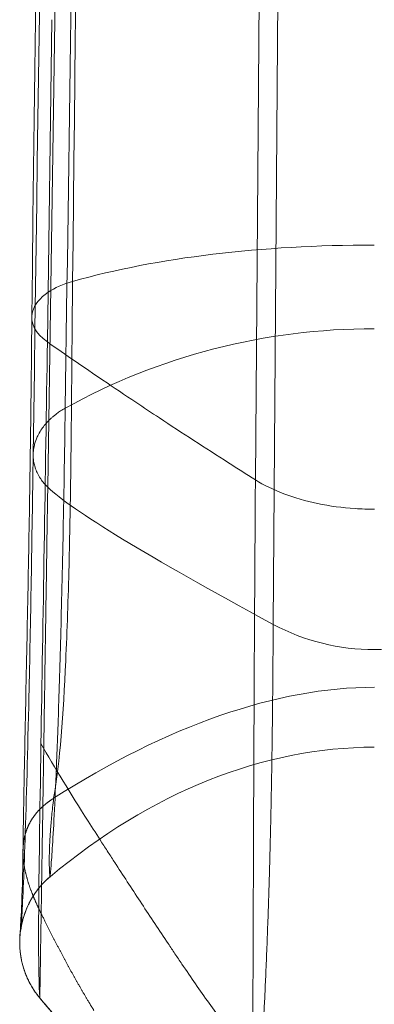
# Model space of a CAD drawing. Units: inches. Extents: x -38.6 to 39.1, y -37.9 to 39.7.
# Drawn here: x -0.7 to 0.3, y 1.9 to 4.7 of the extents above; entities that cross this region are included whole.
import ezdxf

# ---------------------------------------------------------------- set-up
doc = ezdxf.new("R2010")
doc.units = ezdxf.units.IN

# ---------------------------------------------------------------- blocks, each defined once
blk = doc.blocks.new('A$C6718b7a7')
at = {"color": 0, "linetype": 'Continuous', "lineweight": 0}
for p, q in [((81.1177, 48.8626), (80.856, 31.6728)), ((81.1177, 48.8626), (80.856, 31.6728)), ((81.4841, 31.2902), (81.6047, 48.3024)), ((81.4841, 31.2902), (81.6047, 48.3024)), ((81.5391, 45.6714), (81.4344, 31.6932)), ((81.5391, 45.6714), (81.4344, 31.6932)), ((80.8674, 32.9765), (80.8549, 32.0777)), ((80.8674, 32.9765), (80.8549, 32.0777))]:
    blk.add_line(p, q, dxfattribs=at)
at = {"color": 0, "linetype": 'Continuous', "lineweight": 0, "extrusion": (1.44953e-15, -5.36634e-17, -1)}
blk.add_ellipse((82.7972, 31.0601), major_axis=(-2.5698, 0.6379), ratio=0.435341, start_param=-5.630026, end_param=-5.23061, dxfattribs=at)
blk.add_ellipse((82.7972, 31.0601), major_axis=(-2.5698, 0.6379), ratio=0.435341, start_param=-5.630026, end_param=-5.23061, dxfattribs=at)
at = {"color": 0, "linetype": 'Continuous', "lineweight": 0}
for centre, major_axis, ratio, start_param, end_param in [((96.0314, 38.295), (19.0781, 0.0818), 0.533765, -2.492898, -2.479628), ((96.0314, 38.295), (19.0781, 0.0818), 0.533765, -2.492898, -2.479628), ((96.1308, 38.4991), (19.2052, 0.2599), 0.538961, -2.484545, -2.476841), ((96.1308, 38.4991), (19.2052, 0.2599), 0.538961, -2.484545, -2.476841), ((96.2364, 38.7756), (19.342, 0.5141), 0.546266, -2.483847, -2.478412), ((96.2364, 38.7756), (19.342, 0.5141), 0.546266, -2.483847, -2.478412), ((96.03, 38.2776), (19.0769, 0.0613), 0.533279, -2.465751, -2.44982), ((96.03, 38.2776), (19.0769, 0.0613), 0.533279, -2.465751, -2.44982), ((96.0012, 38.6367), (19.0406, 0.463), 0.545645, -2.461196, -2.455058), ((96.0012, 38.6367), (19.0406, 0.463), 0.545645, -2.461196, -2.455058), ((105.0021, 20.9867), (-24.1695, 10.7264), 0.019345, 0.053417, 0.241443), ((105.0021, 20.9867), (-24.1695, 10.7264), 0.019345, 0.053417, 0.241443)]:
    blk.add_ellipse(centre, major_axis=major_axis, ratio=ratio, start_param=start_param, end_param=end_param, dxfattribs=at)
at = {"color": 0, "linetype": 'Continuous', "lineweight": 0, "extrusion": (1.45217e-15, 4.3607e-22, -1)}
blk.add_ellipse((85.06, 31.7197), major_axis=(4.6254, 0.5907), ratio=0.576341, start_param=2.748048, end_param=2.790449, dxfattribs=at)
blk.add_ellipse((85.06, 31.7197), major_axis=(4.6254, 0.5907), ratio=0.576341, start_param=2.748048, end_param=2.790449, dxfattribs=at)
at = {"color": 0, "linetype": 'Continuous', "lineweight": 0}
for points, degree, knots in [([(80.9047, 31.893), (80.9257, 33.3466), (80.9467, 34.7936), (80.9677, 36.2427), (80.9781, 36.9554), (80.9884, 37.6686), (80.9988, 38.3834), (81.0006, 38.5075), (81.0024, 38.6318), (81.0043, 38.756), (81.0053, 38.8264), (81.0064, 38.9012), (81.0074, 38.9745), (81.0597, 42.5673), (81.1052, 45.684), (81.1583, 49.2974)], 3, [-59.163354, -59.163354, -59.163354, -59.163354, -44.372515, -44.372515, -44.372515, -37.098035, -37.098035, -37.098035, -35.834239, -35.834239, -35.834239, -35.118081, -35.118081, -35.118081, 0, 0, 0, 0]), ([(80.9047, 31.893), (80.9257, 33.3466), (80.9467, 34.7936), (80.9677, 36.2427), (80.9781, 36.9554), (80.9884, 37.6686), (80.9988, 38.3834), (81.0006, 38.5075), (81.0024, 38.6318), (81.0043, 38.756), (81.0053, 38.8264), (81.0064, 38.9012), (81.0074, 38.9745), (81.0597, 42.5673), (81.1052, 45.684), (81.1583, 49.2974)], 3, [-59.163354, -59.163354, -59.163354, -59.163354, -44.372515, -44.372515, -44.372515, -37.098035, -37.098035, -37.098035, -35.834239, -35.834239, -35.834239, -35.118081, -35.118081, -35.118081, 0, 0, 0, 0]), ([(80.8154, 31.7637), (80.8506, 34.2571), (80.8855, 36.7503), (80.9657, 42.5182), (81.0109, 45.7928), (81.0556, 49.0668)], 3, [0.000022, 0.000022, 0.000022, 0.000022, 10, 10, 23.136331, 23.136331, 23.136331, 23.136331]), ([(80.8115, 32.1475), (80.8476, 35.0912), (80.8833, 38.0345), (80.9401, 42.7558), (80.9613, 44.534), (80.9825, 46.3122)], 3, [0, 0, 0, 0, 10, 10, 16.042677, 16.042677, 16.042677, 16.042677]), ([(80.9251, 32.2466), (80.8988, 32.2392), (80.8461, 32.2158), (80.7957, 32.1533), (80.8209, 32.1014), (80.8549, 32.0777)], 3, [0, 0, 0, 0, 0.24161, 0.544968, 1, 1, 1, 1]), ([(80.9251, 32.2466), (80.8988, 32.2392), (80.8461, 32.2158), (80.7957, 32.1533), (80.8209, 32.1014), (80.8549, 32.0777)], 3, [0, 0, 0, 0, 0.24161, 0.544968, 1, 1, 1, 1]), ([(80.787, 30.6583), (80.7875, 30.7114), (80.7888, 30.7814), (80.7922, 30.9544), (80.7944, 31.0623), (80.8009, 31.3814), (80.8053, 31.6051), (80.8097, 31.9363), (80.8108, 32.0416), (80.8115, 32.1472)], 3, [0, 0, 0, 0, 0.345161, 0.345161, 0.771876, 0.771876, 1.556732, 1.556732, 1.917469, 1.917469, 1.917469, 1.917469]), ([(80.856, 31.6728), (80.8485, 31.6801), (80.842, 31.6877), (80.8366, 31.6956), (80.8357, 31.6968), (80.8349, 31.6981), (80.8341, 31.6994), (80.8326, 31.7017), (80.8313, 31.704), (80.83, 31.7063), (80.8287, 31.7087), (80.8274, 31.7111), (80.8263, 31.7136), (80.8242, 31.718), (80.8224, 31.7225), (80.821, 31.727), (80.8208, 31.7275), (80.8207, 31.728), (80.8205, 31.7285), (80.8192, 31.7327), (80.8181, 31.7369), (80.8173, 31.7412), (80.8162, 31.7471), (80.8156, 31.753), (80.8155, 31.7589), (80.8154, 31.7607), (80.8154, 31.7625), (80.8154, 31.7643), (80.8155, 31.7675), (80.8157, 31.7707), (80.816, 31.7738), (80.8166, 31.7791), (80.8175, 31.7845), (80.8187, 31.7897), (80.819, 31.7908), (80.8193, 31.7918), (80.8195, 31.7928), (80.8213, 31.7995), (80.8237, 31.8062), (80.8266, 31.8127), (80.8276, 31.8149), (80.8287, 31.8171), (80.8298, 31.8193), (80.8299, 31.8194), (80.8299, 31.8195), (80.83, 31.8195), (80.8328, 31.825), (80.836, 31.8303), (80.8395, 31.8355), (80.8423, 31.8395), (80.8453, 31.8435), (80.8486, 31.8473), (80.8522, 31.8518), (80.8561, 31.856), (80.8603, 31.8601), (80.8605, 31.8603), (80.8608, 31.8606), (80.861, 31.8608), (80.863, 31.8627), (80.865, 31.8646), (80.8671, 31.8665), (80.8692, 31.8684), (80.8714, 31.8702), (80.8737, 31.8721), (80.8761, 31.874), (80.8785, 31.8759), (80.881, 31.8778), (80.8846, 31.8804), (80.8881, 31.8828), (80.8918, 31.8853), (80.896, 31.8879), (80.9003, 31.8905), (80.9047, 31.893)], 3, [-0.9879257, -0.9879257, -0.9879257, -0.9879257, -0.8947726, -0.8947726, -0.8947726, -0.8800302, -0.8800302, -0.8800302, -0.8530564, -0.8530564, -0.8530564, -0.8260825, -0.8260825, -0.8260825, -0.7772176, -0.7772176, -0.7772176, -0.7721347, -0.7721347, -0.7721347, -0.7266169, -0.7266169, -0.7266169, -0.6642392, -0.6642392, -0.6642392, -0.6453473, -0.6453473, -0.6453473, -0.6123091, -0.6123091, -0.6123091, -0.5563437, -0.5563437, -0.5563437, -0.5454283, -0.5454283, -0.5454283, -0.4738408, -0.4738408, -0.4738408, -0.4494779, -0.4494779, -0.4494779, -0.4484482, -0.4484482, -0.4484482, -0.3877871, -0.3877871, -0.3877871, -0.3405527, -0.3405527, -0.3405527, -0.286605, -0.286605, -0.286605, -0.2835993, -0.2835993, -0.2835993, -0.2584851, -0.2584851, -0.2584851, -0.2326572, -0.2326572, -0.2326572, -0.2056834, -0.2056834, -0.2056834, -0.1674485, -0.1674485, -0.1674485, -0.1247617, -0.1247617, -0.1247617, -0.1247617]), ([(80.856, 31.6728), (80.8485, 31.6801), (80.842, 31.6877), (80.8366, 31.6956), (80.8357, 31.6968), (80.8349, 31.6981), (80.8341, 31.6994), (80.8326, 31.7017), (80.8313, 31.704), (80.83, 31.7063), (80.8287, 31.7087), (80.8274, 31.7111), (80.8263, 31.7136), (80.8242, 31.718), (80.8224, 31.7225), (80.821, 31.727), (80.8208, 31.7275), (80.8207, 31.728), (80.8205, 31.7285), (80.8192, 31.7327), (80.8181, 31.7369), (80.8173, 31.7412), (80.8162, 31.7471), (80.8156, 31.753), (80.8155, 31.7589), (80.8154, 31.7607), (80.8154, 31.7625), (80.8154, 31.7643), (80.8155, 31.7675), (80.8157, 31.7707), (80.816, 31.7738), (80.8166, 31.7791), (80.8175, 31.7845), (80.8187, 31.7897), (80.819, 31.7908), (80.8193, 31.7918), (80.8195, 31.7928), (80.8213, 31.7995), (80.8237, 31.8062), (80.8266, 31.8127), (80.8276, 31.8149), (80.8287, 31.8171), (80.8298, 31.8193), (80.8299, 31.8194), (80.8299, 31.8195), (80.83, 31.8195), (80.8328, 31.825), (80.836, 31.8303), (80.8395, 31.8355), (80.8423, 31.8395), (80.8453, 31.8435), (80.8486, 31.8473), (80.8522, 31.8518), (80.8561, 31.856), (80.8603, 31.8601), (80.8605, 31.8603), (80.8608, 31.8606), (80.861, 31.8608), (80.863, 31.8627), (80.865, 31.8646), (80.8671, 31.8665), (80.8692, 31.8684), (80.8714, 31.8702), (80.8737, 31.8721), (80.8761, 31.874), (80.8785, 31.8759), (80.881, 31.8778), (80.8846, 31.8804), (80.8881, 31.8828), (80.8918, 31.8853), (80.896, 31.8879), (80.9003, 31.8905), (80.9047, 31.893)], 3, [-0.9879257, -0.9879257, -0.9879257, -0.9879257, -0.8947726, -0.8947726, -0.8947726, -0.8800302, -0.8800302, -0.8800302, -0.8530564, -0.8530564, -0.8530564, -0.8260825, -0.8260825, -0.8260825, -0.7772176, -0.7772176, -0.7772176, -0.7721347, -0.7721347, -0.7721347, -0.7266169, -0.7266169, -0.7266169, -0.6642392, -0.6642392, -0.6642392, -0.6453473, -0.6453473, -0.6453473, -0.6123091, -0.6123091, -0.6123091, -0.5563437, -0.5563437, -0.5563437, -0.5454283, -0.5454283, -0.5454283, -0.4738408, -0.4738408, -0.4738408, -0.4494779, -0.4494779, -0.4494779, -0.4484482, -0.4484482, -0.4484482, -0.3877871, -0.3877871, -0.3877871, -0.3405527, -0.3405527, -0.3405527, -0.286605, -0.286605, -0.286605, -0.2835993, -0.2835993, -0.2835993, -0.2584851, -0.2584851, -0.2584851, -0.2326572, -0.2326572, -0.2326572, -0.2056834, -0.2056834, -0.2056834, -0.1674485, -0.1674485, -0.1674485, -0.1247617, -0.1247617, -0.1247617, -0.1247617]), ([(80.9047, 31.893), (80.9028, 31.7598), (80.8986, 31.5193), (80.8917, 31.2287), (80.8846, 31.0018), (80.8778, 30.8316), (80.8717, 30.7114), (80.8667, 30.6344), (80.8639, 30.6005), (80.8626, 30.5881), (80.8624, 30.5863), (80.8623, 30.5863)], 3, [0, 0, 0, 0, 0.125, 0.25, 0.375, 0.5, 0.625, 0.75, 0.875, 0.9375, 1, 1, 1, 1]), ([(80.9047, 31.893), (80.9028, 31.7598), (80.8986, 31.5193), (80.8917, 31.2287), (80.8846, 31.0018), (80.8778, 30.8316), (80.8717, 30.7114), (80.8667, 30.6344), (80.8639, 30.6005), (80.8626, 30.5881), (80.8624, 30.5863), (80.8623, 30.5863)], 3, [0, 0, 0, 0, 0.125, 0.25, 0.375, 0.5, 0.625, 0.75, 0.875, 0.9375, 1, 1, 1, 1]), ([(80.8623, 30.5863), (80.8464, 30.5729), (80.8324, 30.5573), (80.8102, 30.5254), (80.8017, 30.5086), (80.7912, 30.4826), (80.7882, 30.4725), (80.7848, 30.4594), (80.7839, 30.4551), (80.7823, 30.4468), (80.7818, 30.4439), (80.7811, 30.4387), (80.781, 30.4377), (80.781, 30.4377), (80.781, 30.4378), (80.7812, 30.44), (80.7822, 30.4517), (80.7858, 30.5097), (80.7893, 30.5857), (80.7965, 30.7993), (80.8002, 30.9379), (80.8081, 31.2952), (80.8121, 31.526), (80.8154, 31.7637)], 3, [0, 0, 0, 0, 0.063606, 0.063606, 0.125596, 0.125596, 0.175512, 0.175512, 0.215542, 0.215542, 0.275272, 0.275272, 0.370994, 0.370994, 0.398848, 0.398848, 0.726271, 0.726271, 1.406351, 1.406351, 2.105009, 2.105009, 3.058912, 3.058912, 3.058912, 3.058912]), ([(80.8724, 30.8051), (80.89, 30.9049), (80.8993, 31.0404), (80.9061, 31.1887), (80.91, 31.2737), (80.9129, 31.3633), (80.9152, 31.4552), (80.9172, 31.5362), (80.9187, 31.619), (80.9199, 31.7029)], 3, [0, 0, 0, 0, 0.481419, 0.481419, 0.481419, 0.757307, 0.757307, 0.757307, 1, 1, 1, 1]), ([(80.8724, 30.8051), (80.89, 30.9049), (80.8993, 31.0404), (80.9061, 31.1887), (80.91, 31.2737), (80.9129, 31.3633), (80.9152, 31.4552), (80.9172, 31.5362), (80.9187, 31.619), (80.9199, 31.7029)], 3, [0, 0, 0, 0, 0.481419, 0.481419, 0.481419, 0.757307, 0.757307, 0.757307, 1, 1, 1, 1]), ([(81.4344, 31.6932), (81.4807, 31.6639), (81.571, 31.6296), (81.6939, 31.613), (81.7478, 31.6113), (81.7658, 31.6113)], 3, [0.0000028, 0.0000028, 0.0000028, 0.0000028, 0.5714513, 0.8571768, 1, 1, 1, 1]), ([(81.4344, 31.6932), (81.4807, 31.6639), (81.571, 31.6296), (81.6939, 31.613), (81.7478, 31.6113), (81.7658, 31.6113)], 3, [0.0000028, 0.0000028, 0.0000028, 0.0000028, 0.5714513, 0.8571768, 1, 1, 1, 1]), ([(80.8371, 30.9576), (80.8752, 30.8905), (80.9192, 30.8189), (80.9688, 30.7409), (80.9812, 30.7214), (80.994, 30.7016), (81.007, 30.6813), (81.0136, 30.6711), (81.0202, 30.6609), (81.0269, 30.6505), (81.0329, 30.6413), (81.0393, 30.6313), (81.0446, 30.6232), (81.0452, 30.6222), (81.0459, 30.6212), (81.0465, 30.6203), (81.07, 30.584), (81.0938, 30.5476), (81.1178, 30.511), (81.1419, 30.4743), (81.1663, 30.4373), (81.1914, 30.3998), (81.1977, 30.3904), (81.204, 30.3809), (81.2104, 30.3714), (81.2167, 30.362), (81.2232, 30.3524), (81.2297, 30.3429), (81.2426, 30.3238), (81.2552, 30.3054), (81.2678, 30.2873), (81.2928, 30.2512), (81.3175, 30.2165), (81.3434, 30.1815), (81.3692, 30.1464), (81.3964, 30.111), (81.4268, 30.0736)], 3, [0, 0, 0, 0, 0.743447, 0.743447, 0.743447, 0.929309, 0.929309, 0.929309, 1.02224, 1.02224, 1.02224, 1.105287, 1.105287, 1.105287, 1.115171, 1.115171, 1.115171, 1.486894, 1.486894, 1.486894, 1.858618, 1.858618, 1.858618, 1.951549, 1.951549, 1.951549, 2.04448, 2.04448, 2.04448, 2.230342, 2.230342, 2.230342, 2.602065, 2.602065, 2.602065, 2.973789, 2.973789, 2.973789, 2.973789]), ([(80.8371, 30.9576), (80.8752, 30.8905), (80.9192, 30.8189), (80.9688, 30.7409), (80.9812, 30.7214), (80.994, 30.7016), (81.007, 30.6813), (81.0136, 30.6711), (81.0202, 30.6609), (81.0269, 30.6505), (81.0329, 30.6413), (81.0393, 30.6313), (81.0446, 30.6232), (81.0452, 30.6222), (81.0459, 30.6212), (81.0465, 30.6203), (81.07, 30.584), (81.0938, 30.5476), (81.1178, 30.511), (81.1419, 30.4743), (81.1663, 30.4373), (81.1914, 30.3998), (81.1977, 30.3904), (81.204, 30.3809), (81.2104, 30.3714), (81.2167, 30.362), (81.2232, 30.3524), (81.2297, 30.3429), (81.2426, 30.3238), (81.2552, 30.3054), (81.2678, 30.2873), (81.2928, 30.2512), (81.3175, 30.2165), (81.3434, 30.1815), (81.3692, 30.1464), (81.3964, 30.111), (81.4268, 30.0736)], 3, [0, 0, 0, 0, 0.743447, 0.743447, 0.743447, 0.929309, 0.929309, 0.929309, 1.02224, 1.02224, 1.02224, 1.105287, 1.105287, 1.105287, 1.115171, 1.115171, 1.115171, 1.486894, 1.486894, 1.486894, 1.858618, 1.858618, 1.858618, 1.951549, 1.951549, 1.951549, 2.04448, 2.04448, 2.04448, 2.230342, 2.230342, 2.230342, 2.602065, 2.602065, 2.602065, 2.973789, 2.973789, 2.973789, 2.973789]), ([(80.8724, 30.8051), (80.8693, 30.8032), (80.8653, 30.8005), (80.8542, 30.7928), (80.8438, 30.7844), (80.8326, 30.7737), (80.8206, 30.76), (80.8112, 30.7461), (80.8052, 30.736), (80.7988, 30.7221), (80.7946, 30.7098), (80.7927, 30.7032), (80.7899, 30.6908), (80.7877, 30.6765), (80.7869, 30.6656), (80.7868, 30.6547), (80.7876, 30.638), (80.7891, 30.6242), (80.7905, 30.6153), (80.7961, 30.5864), (80.8049, 30.5581), (80.8135, 30.5359), (80.8218, 30.5169), (80.8308, 30.4983)], 5, [0, 0, 0, 0, 0, 0, 0.049363, 0.066173, 0.184017, 0.184017, 0.214536, 0.304633, 0.304633, 0.352247, 0.404484, 0.404484, 0.404484, 0.491054, 0.565241, 0.565241, 0.565241, 0.65114, 0.697346, 0.697346, 1, 1, 1, 1, 1, 1]), ([(80.8724, 30.8051), (80.8693, 30.8032), (80.8653, 30.8005), (80.8542, 30.7928), (80.8438, 30.7844), (80.8326, 30.7737), (80.8206, 30.76), (80.8112, 30.7461), (80.8052, 30.736), (80.7988, 30.7221), (80.7946, 30.7098), (80.7927, 30.7032), (80.7899, 30.6908), (80.7877, 30.6765), (80.7869, 30.6656), (80.7868, 30.6547), (80.7876, 30.638), (80.7891, 30.6242), (80.7905, 30.6153), (80.7961, 30.5864), (80.8049, 30.5581), (80.8135, 30.5359), (80.8218, 30.5169), (80.8308, 30.4983)], 5, [0, 0, 0, 0, 0, 0, 0.049363, 0.066173, 0.184017, 0.184017, 0.214536, 0.304633, 0.304633, 0.352247, 0.404484, 0.404484, 0.404484, 0.491054, 0.565241, 0.565241, 0.565241, 0.65114, 0.697346, 0.697346, 1, 1, 1, 1, 1, 1]), ([(80.8301, 30.2528), (80.8193, 30.2664), (80.81, 30.2813), (80.7936, 30.3148), (80.7871, 30.3342), (80.7813, 30.3615), (80.78, 30.3701), (80.7788, 30.382), (80.7785, 30.3861), (80.778, 30.3952), (80.7779, 30.3995), (80.7779, 30.4068), (80.778, 30.4096), (80.7781, 30.416), (80.7783, 30.4186), (80.7788, 30.4268), (80.779, 30.4303), (80.7803, 30.4484), (80.7816, 30.4686), (80.7845, 30.5379), (80.7864, 30.5897), (80.787, 30.6583)], 3, [0, 0, 0, 0, 0.052005, 0.052005, 0.113679, 0.113679, 0.142603, 0.142603, 0.159313, 0.159313, 0.184501, 0.184501, 0.212674, 0.212674, 0.26363, 0.26363, 0.403468, 0.403468, 0.823574, 0.823574, 1.310087, 1.310087, 1.310087, 1.310087]), ([(80.8339, 30.2481), (80.7976, 30.2919), (80.7766, 30.3424), (80.77, 30.3959), (80.7778, 30.4551), (80.8025, 30.5099), (80.8066, 30.5178), (80.811, 30.5256), (80.823, 30.5446), (80.8326, 30.5573), (80.8417, 30.5677), (80.8516, 30.5773), (80.8623, 30.5863)], 5, [0, 0, 0, 0, 0, 0, 0.695367, 0.695367, 0.695367, 0.785464, 0.815983, 0.815983, 0.815983, 1, 1, 1, 1, 1, 1]), ([(80.8339, 30.2481), (80.7976, 30.2919), (80.7766, 30.3424), (80.77, 30.3959), (80.7778, 30.4551), (80.8025, 30.5099), (80.8066, 30.5178), (80.811, 30.5256), (80.823, 30.5446), (80.8326, 30.5573), (80.8417, 30.5677), (80.8516, 30.5773), (80.8623, 30.5863)], 5, [0, 0, 0, 0, 0, 0, 0.695367, 0.695367, 0.695367, 0.785464, 0.815983, 0.815983, 0.815983, 1, 1, 1, 1, 1, 1]), ([(80.8308, 30.4983), (80.8478, 30.4631), (80.877, 30.4044), (80.9069, 30.3469), (80.9381, 30.2907), (80.971, 30.2355), (80.9847, 30.2132)], 5, [0, 0, 0, 0, 0, 0, 0.1983471, 0.3355815, 0.3355815, 0.3355815, 0.3355815, 0.3355815, 0.3355815]), ([(80.8308, 30.4983), (80.8478, 30.4631), (80.877, 30.4044), (80.9069, 30.3469), (80.9381, 30.2907), (80.971, 30.2355), (80.9847, 30.2132)], 5, [0, 0, 0, 0, 0, 0, 0.1983471, 0.3355815, 0.3355815, 0.3355815, 0.3355815, 0.3355815, 0.3355815]), ([(81.1967, 29.8914), (81.1308, 29.9441), (81.063, 30.0064), (80.9895, 30.0785), (80.97, 30.0983), (80.9421, 30.1272), (80.9338, 30.1358), (80.9173, 30.1535), (80.9141, 30.1569), (80.9045, 30.1673), (80.8973, 30.1751), (80.8762, 30.1986), (80.8618, 30.2151), (80.8431, 30.2371), (80.8385, 30.2426), (80.8339, 30.2481)], 3, [0, 0, 0, 0, 0.3753337, 0.3753337, 0.5609044, 0.5609044, 0.6476173, 0.6476173, 0.6657707, 0.6657707, 0.6985672, 0.6985672, 0.7635074, 0.7635074, 0.7850739, 0.7850739, 0.7850739, 0.7850739])]:
    blk.add_open_spline(points, degree=degree, knots=knots, dxfattribs=at)
for points, degree in [([(80.9251, 32.2466), (80.9793, 37.0446), (81.0331, 41.8413), (81.0866, 46.6399)], 3), ([(80.9251, 32.2466), (80.9793, 37.0446), (81.0331, 41.8413), (81.0866, 46.6399)], 3), ([(80.9249, 32.2192), (80.9249, 32.2246), (80.925, 32.2301), (80.925, 32.2356), (80.9251, 32.2411), (80.9251, 32.2466)], 5), ([(80.9249, 32.2192), (80.9249, 32.2246), (80.925, 32.2301), (80.925, 32.2356), (80.9251, 32.2411), (80.9251, 32.2466)], 5), ([(80.9199, 31.7029), (80.9213, 31.8044), (80.9223, 31.9072), (80.9231, 32.0108), (80.9238, 32.115), (80.9249, 32.2192)], 5), ([(80.9199, 31.7029), (80.9213, 31.8044), (80.9223, 31.9072), (80.9231, 32.0108), (80.9238, 32.115), (80.9249, 32.2192)], 5), ([(80.9047, 31.893), (81.1647, 32.0381), (81.4622, 32.1147), (81.7655, 32.1147)], 3), ([(80.9047, 31.893), (81.1647, 32.0381), (81.4622, 32.1147), (81.7655, 32.1147)], 3), ([(80.8549, 32.0777), (80.8499, 31.7144), (80.8424, 31.288), (80.8371, 30.9576)], 3), ([(80.8549, 32.0777), (80.8499, 31.7144), (80.8424, 31.288), (80.8371, 30.9576)], 3), ([(81.4344, 31.6932), (81.4304, 31.1541), (81.429, 30.6136), (81.4268, 30.0736)], 3), ([(81.4344, 31.6932), (81.4304, 31.1541), (81.429, 30.6136), (81.4268, 30.0736)], 3), ([(80.8339, 30.2481), (80.8339, 30.2481), (80.8355, 30.346), (80.8394, 30.5863), (80.846, 31.0137), (80.856, 31.6728)], 5), ([(80.8339, 30.2481), (80.8339, 30.2481), (80.8355, 30.346), (80.8394, 30.5863), (80.846, 31.0137), (80.856, 31.6728)], 5), ([(81.4841, 31.2902), (81.482, 30.993), (81.4798, 30.6823), (81.4691, 30.3847), (81.4563, 30.1483), (81.4454, 29.9831)], 5), ([(81.4841, 31.2902), (81.482, 30.993), (81.4798, 30.6823), (81.4691, 30.3847), (81.4563, 30.1483), (81.4454, 29.9831)], 5), ([(82.0474, 31.2902), (81.874, 31.1963), (81.6575, 31.1963), (81.4841, 31.2902)], 3), ([(82.0474, 31.2902), (81.874, 31.1963), (81.6575, 31.1963), (81.4841, 31.2902)], 3), ([(80.8724, 30.8051), (81.1874, 31.0073), (81.4947, 31.1148), (81.7658, 31.1148)], 3), ([(80.8724, 30.8051), (81.1874, 31.0073), (81.4947, 31.1148), (81.7658, 31.1148)], 3), ([(80.8308, 30.4983), (80.8315, 30.5928), (80.8339, 30.7576), (80.8371, 30.9576)], 3), ([(80.8308, 30.4983), (80.8315, 30.5928), (80.8339, 30.7576), (80.8371, 30.9576)], 3), ([(81.7655, 30.9477), (81.4572, 30.9477), (81.1437, 30.8223), (80.8623, 30.5863)], 3), ([(81.7655, 30.9477), (81.4572, 30.9477), (81.1437, 30.8223), (80.8623, 30.5863)], 3), ([(80.8623, 30.5863), (80.8622, 30.5865), (80.8596, 30.6045), (80.858, 30.6444), (80.8611, 30.71), (80.8724, 30.8051)], 5), ([(80.8623, 30.5863), (80.8622, 30.5865), (80.8596, 30.6045), (80.858, 30.6444), (80.8611, 30.71), (80.8724, 30.8051)], 5), ([(80.8339, 30.2481), (80.8339, 30.2481), (80.8294, 30.3006), (80.8308, 30.4983)], 3), ([(80.8339, 30.2481), (80.8339, 30.2481), (80.8294, 30.3006), (80.8308, 30.4983)], 3)]:
    blk.add_open_spline(points, degree=degree, dxfattribs=at)

msp = doc.modelspace()

# ---------------------------------------------------------------- block references
msp.add_blockref('A$C6718b7a7', (-81.4893, -28.3037))

doc.saveas('drawing.dxf')
